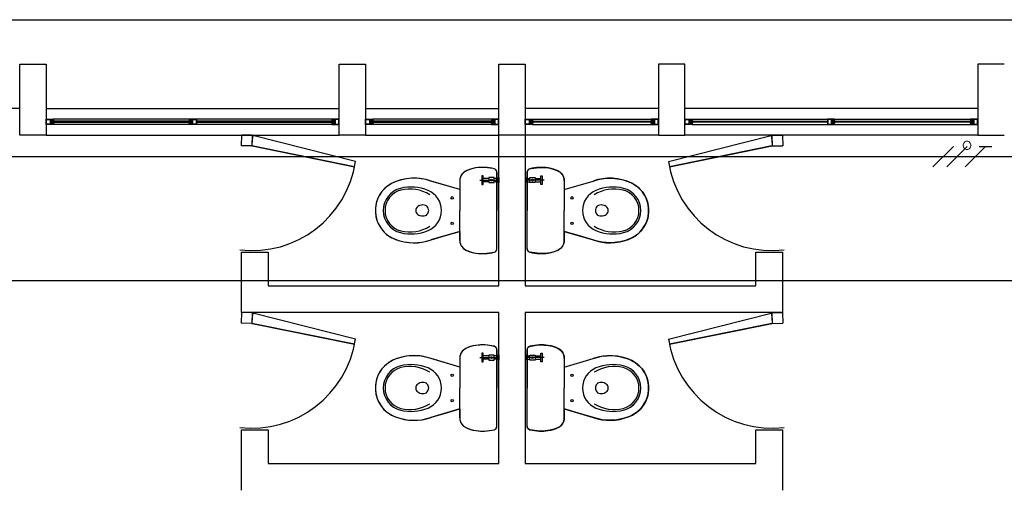
# Model space of a CAD drawing. Units: millimetres. Extents: x 142 to 357, y -62 to -27.
# Drawn here: x 273 to 278, y -32 to -30 of the extents above; entities that cross this region are included whole.
import ezdxf

# ---------------------------------------------------------------- set-up
doc = ezdxf.new("R2010")
doc.units = ezdxf.units.MM
for name, color, linetype in [('Cableado', 1, 'Continuous'), ('Plano', 251, 'Continuous'), ('TEXTO', 1, 'Continuous'), ('Tuberia Piso', 5, 'Continuous')]:
    doc.layers.add(name, color=color, linetype=linetype)

# ---------------------------------------------------------------- blocks, each defined once
blk = doc.blocks.new('A$C1B0332BC')
at = {"layer": 'Plano', "color": 255}
for p, q in [((-34.95, 0), (0, 0)), ((-27.9, -0.65), (-27.9, -0.25)), ((-27.9, -0.25), (-27.75, -0.25)), ((-27.9, -0.65), (-27.9, -0.25)), ((-27.9, -0.25), (-27.75, -0.25)), ((-27.75, -0.25), (-27.75, -0.65)), ((-27.75, -0.25), (-27.75, -0.65)), ((-26.1, -0.65), (-26.1, -0.25)), ((-26.1, -0.25), (-25.95, -0.25)), ((-25.95, -0.25), (-25.95, -0.65)), ((-25.2, -0.65), (-25.2, -0.25)), ((-25.2, -0.25), (-25.05, -0.25)), ((-25.05, -0.25), (-25.05, -0.65)), ((-24.3, -0.25), (-24.3, -0.65)), ((-24.15, -0.25), (-24.3, -0.25)), ((-24.15, -0.65), (-24.15, -0.25)), ((-22.5, -0.25), (-22.5, -0.65)), ((-22.35, -0.25), (-22.5, -0.25)), ((-27.9, -0.5), (-28.65, -0.5)), ((-27.75, -0.5), (-26.1, -0.5)), ((-25.95, -0.5), (-25.2, -0.5)), ((-24.3, -0.5), (-25.05, -0.5)), ((-22.5, -0.5), (-24.15, -0.5)), ((-27.75, -0.59), (-27.75, -0.56)), ((-27.75, -0.56), (-27.7321, -0.56)), ((-27.728, -0.59), (-27.75, -0.59)), ((-27.748, -0.562), (-27.728, -0.562)), ((-27.748, -0.588), (-27.748, -0.562)), ((-27.728, -0.588), (-27.748, -0.588)), ((-27.7321, -0.56), (-27.71, -0.56)), ((-27.728, -0.562), (-27.728, -0.588)), ((-27.71, -0.59), (-27.728, -0.59)), ((-27.712, -0.562), (-27.726, -0.562)), ((-27.726, -0.562), (-27.726, -0.588)), ((-27.726, -0.588), (-27.712, -0.588)), ((-27.7207, -0.568), (-27.712, -0.568)), ((-27.7207, -0.572), (-27.7207, -0.568)), ((-27.7207, -0.582), (-27.7207, -0.572)), ((-27.712, -0.582), (-27.7207, -0.582)), ((-27.708, -0.572), (-27.7177, -0.572)), ((-27.7177, -0.572), (-27.7177, -0.578)), ((-27.7177, -0.578), (-27.708, -0.578)), ((-27.712, -0.568), (-27.712, -0.562)), ((-27.712, -0.568), (-27.708, -0.568)), ((-27.71, -0.568), (-27.712, -0.568)), ((-27.708, -0.582), (-27.712, -0.582)), ((-27.712, -0.588), (-27.712, -0.582)), ((-27.712, -0.582), (-27.71, -0.582)), ((-26.14, -0.56), (-27.71, -0.56)), ((-27.71, -0.56), (-27.71, -0.568)), ((-27.71, -0.582), (-27.71, -0.59)), ((-26.14, -0.59), (-27.71, -0.59)), ((-27.708, -0.568), (-27.708, -0.572)), ((-26.9352, -0.572), (-27.708, -0.572)), ((-27.708, -0.578), (-26.9352, -0.578)), ((-27.708, -0.578), (-27.708, -0.582)), ((-26.945, -0.572), (-26.945, -0.568)), ((-26.945, -0.568), (-26.941, -0.568)), ((-26.9352, -0.572), (-26.945, -0.572)), ((-26.945, -0.582), (-26.945, -0.578)), ((-26.945, -0.578), (-26.9352, -0.578)), ((-26.941, -0.582), (-26.945, -0.582)), ((-26.943, -0.568), (-26.943, -0.56)), ((-26.943, -0.56), (-26.925, -0.56)), ((-26.941, -0.568), (-26.943, -0.568)), ((-26.943, -0.59), (-26.943, -0.582)), ((-26.943, -0.582), (-26.941, -0.582)), ((-26.9209, -0.59), (-26.943, -0.59)), ((-26.927, -0.562), (-26.941, -0.562)), ((-26.941, -0.562), (-26.941, -0.568)), ((-26.941, -0.568), (-26.9322, -0.568)), ((-26.9322, -0.582), (-26.941, -0.582)), ((-26.941, -0.582), (-26.941, -0.588)), ((-26.941, -0.588), (-26.927, -0.588)), ((-26.9352, -0.578), (-26.9352, -0.572)), ((-26.9322, -0.568), (-26.9322, -0.578)), ((-26.9322, -0.578), (-26.9322, -0.582)), ((-26.927, -0.588), (-26.927, -0.562)), ((-26.925, -0.56), (-26.903, -0.56)), ((-26.925, -0.588), (-26.925, -0.562)), ((-26.925, -0.562), (-26.905, -0.562)), ((-26.905, -0.588), (-26.925, -0.588)), ((-26.903, -0.59), (-26.9209, -0.59)), ((-26.905, -0.562), (-26.905, -0.588)), ((-26.903, -0.56), (-26.903, -0.59)), ((-26.142, -0.572), (-26.903, -0.572)), ((-26.903, -0.578), (-26.142, -0.578)), ((-26.138, -0.568), (-26.142, -0.568)), ((-26.142, -0.568), (-26.142, -0.572)), ((-26.142, -0.572), (-26.1323, -0.572)), ((-26.1323, -0.578), (-26.142, -0.578)), ((-26.142, -0.578), (-26.142, -0.582)), ((-26.142, -0.582), (-26.138, -0.582)), ((-26.14, -0.56), (-26.14, -0.568)), ((-26.118, -0.56), (-26.14, -0.56)), ((-26.14, -0.568), (-26.138, -0.568)), ((-26.138, -0.582), (-26.14, -0.582)), ((-26.14, -0.582), (-26.14, -0.59)), ((-26.14, -0.59), (-26.1221, -0.59)), ((-26.138, -0.568), (-26.138, -0.562)), ((-26.138, -0.562), (-26.1241, -0.562)), ((-26.1293, -0.568), (-26.138, -0.568)), ((-26.138, -0.582), (-26.1293, -0.582)), ((-26.138, -0.588), (-26.138, -0.582)), ((-26.1241, -0.588), (-26.138, -0.588)), ((-26.1323, -0.572), (-26.1323, -0.578)), ((-26.1293, -0.572), (-26.1293, -0.568)), ((-26.1293, -0.582), (-26.1293, -0.572)), ((-26.1241, -0.562), (-26.1241, -0.588)), ((-26.102, -0.562), (-26.1221, -0.562)), ((-26.1221, -0.562), (-26.1221, -0.588)), ((-26.1221, -0.588), (-26.102, -0.588)), ((-26.1221, -0.59), (-26.1, -0.59)), ((-26.1, -0.56), (-26.118, -0.56)), ((-26.102, -0.588), (-26.102, -0.562)), ((-26.1, -0.59), (-26.1, -0.56)), ((-25.95, -0.59), (-25.95, -0.56)), ((-25.95, -0.56), (-25.932, -0.56)), ((-25.928, -0.59), (-25.95, -0.59)), ((-25.948, -0.562), (-25.928, -0.562)), ((-25.948, -0.588), (-25.948, -0.562)), ((-25.928, -0.588), (-25.948, -0.588)), ((-25.932, -0.56), (-25.91, -0.56)), ((-25.928, -0.562), (-25.928, -0.588)), ((-25.91, -0.59), (-25.928, -0.59)), ((-25.912, -0.562), (-25.926, -0.562)), ((-25.926, -0.562), (-25.926, -0.588)), ((-25.926, -0.588), (-25.912, -0.588)), ((-25.9207, -0.568), (-25.912, -0.568)), ((-25.9207, -0.572), (-25.9207, -0.568)), ((-25.9207, -0.582), (-25.9207, -0.572)), ((-25.912, -0.582), (-25.9207, -0.582)), ((-25.908, -0.572), (-25.9177, -0.572)), ((-25.9177, -0.572), (-25.9177, -0.578)), ((-25.9177, -0.578), (-25.908, -0.578)), ((-25.912, -0.568), (-25.912, -0.562)), ((-25.912, -0.568), (-25.908, -0.568)), ((-25.91, -0.568), (-25.912, -0.568)), ((-25.908, -0.582), (-25.912, -0.582)), ((-25.912, -0.588), (-25.912, -0.582)), ((-25.912, -0.582), (-25.91, -0.582)), ((-25.24, -0.56), (-25.91, -0.56)), ((-25.91, -0.56), (-25.91, -0.568)), ((-25.91, -0.582), (-25.91, -0.59)), ((-25.24, -0.59), (-25.91, -0.59)), ((-25.908, -0.568), (-25.908, -0.572)), ((-25.242, -0.572), (-25.908, -0.572)), ((-25.908, -0.578), (-25.242, -0.578)), ((-25.908, -0.578), (-25.908, -0.582)), ((-25.238, -0.568), (-25.242, -0.568)), ((-25.242, -0.568), (-25.242, -0.572)), ((-25.242, -0.572), (-25.2323, -0.572)), ((-25.2323, -0.578), (-25.242, -0.578)), ((-25.242, -0.578), (-25.242, -0.582)), ((-25.242, -0.582), (-25.238, -0.582)), ((-25.24, -0.56), (-25.24, -0.568)), ((-25.218, -0.56), (-25.24, -0.56)), ((-25.24, -0.568), (-25.238, -0.568)), ((-25.238, -0.582), (-25.24, -0.582)), ((-25.24, -0.582), (-25.24, -0.59)), ((-25.24, -0.59), (-25.222, -0.59)), ((-25.238, -0.568), (-25.238, -0.562)), ((-25.238, -0.562), (-25.224, -0.562)), ((-25.2293, -0.568), (-25.238, -0.568)), ((-25.238, -0.582), (-25.2293, -0.582)), ((-25.238, -0.588), (-25.238, -0.582)), ((-25.224, -0.588), (-25.238, -0.588)), ((-25.2323, -0.572), (-25.2323, -0.578)), ((-25.2293, -0.572), (-25.2293, -0.568)), ((-25.2293, -0.582), (-25.2293, -0.572)), ((-25.224, -0.562), (-25.224, -0.588)), ((-25.202, -0.562), (-25.222, -0.562)), ((-25.222, -0.562), (-25.222, -0.588)), ((-25.222, -0.588), (-25.202, -0.588)), ((-25.222, -0.59), (-25.2, -0.59)), ((-25.2, -0.56), (-25.218, -0.56)), ((-25.202, -0.588), (-25.202, -0.562)), ((-25.2, -0.59), (-25.2, -0.56)), ((-25.05, -0.59), (-25.05, -0.56)), ((-25.05, -0.56), (-25.032, -0.56)), ((-25.028, -0.59), (-25.05, -0.59)), ((-25.048, -0.562), (-25.028, -0.562)), ((-25.048, -0.588), (-25.048, -0.562)), ((-25.028, -0.588), (-25.048, -0.588)), ((-25.032, -0.56), (-25.01, -0.56)), ((-25.028, -0.562), (-25.028, -0.588)), ((-25.01, -0.59), (-25.028, -0.59)), ((-25.012, -0.562), (-25.026, -0.562)), ((-25.026, -0.562), (-25.026, -0.588)), ((-25.026, -0.588), (-25.012, -0.588)), ((-25.0207, -0.568), (-25.012, -0.568)), ((-25.0207, -0.572), (-25.0207, -0.568)), ((-25.0207, -0.582), (-25.0207, -0.572)), ((-25.012, -0.582), (-25.0207, -0.582)), ((-25.008, -0.572), (-25.0177, -0.572)), ((-25.0177, -0.572), (-25.0177, -0.578)), ((-25.0177, -0.578), (-25.008, -0.578)), ((-25.012, -0.568), (-25.012, -0.562)), ((-25.012, -0.568), (-25.008, -0.568)), ((-25.01, -0.568), (-25.012, -0.568)), ((-25.008, -0.582), (-25.012, -0.582)), ((-25.012, -0.588), (-25.012, -0.582)), ((-25.012, -0.582), (-25.01, -0.582)), ((-25.01, -0.56), (-24.34, -0.56)), ((-25.01, -0.56), (-25.01, -0.568)), ((-25.01, -0.582), (-25.01, -0.59)), ((-25.01, -0.59), (-24.34, -0.59)), ((-25.008, -0.568), (-25.008, -0.572)), ((-25.008, -0.572), (-24.342, -0.572)), ((-24.342, -0.578), (-25.008, -0.578)), ((-25.008, -0.578), (-25.008, -0.582)), ((-24.338, -0.568), (-24.342, -0.568)), ((-24.342, -0.568), (-24.342, -0.572)), ((-24.342, -0.572), (-24.3323, -0.572)), ((-24.3323, -0.578), (-24.342, -0.578)), ((-24.342, -0.578), (-24.342, -0.582)), ((-24.342, -0.582), (-24.338, -0.582)), ((-24.34, -0.56), (-24.34, -0.568)), ((-24.318, -0.56), (-24.34, -0.56)), ((-24.34, -0.568), (-24.338, -0.568)), ((-24.338, -0.582), (-24.34, -0.582)), ((-24.34, -0.582), (-24.34, -0.59)), ((-24.34, -0.59), (-24.322, -0.59)), ((-24.338, -0.568), (-24.338, -0.562)), ((-24.338, -0.562), (-24.324, -0.562)), ((-24.3293, -0.568), (-24.338, -0.568)), ((-24.338, -0.582), (-24.3293, -0.582)), ((-24.338, -0.588), (-24.338, -0.582)), ((-24.324, -0.588), (-24.338, -0.588)), ((-24.3323, -0.572), (-24.3323, -0.578)), ((-24.3293, -0.572), (-24.3293, -0.568)), ((-24.3293, -0.582), (-24.3293, -0.572)), ((-24.324, -0.562), (-24.324, -0.588)), ((-24.302, -0.562), (-24.322, -0.562)), ((-24.322, -0.562), (-24.322, -0.588)), ((-24.322, -0.588), (-24.302, -0.588)), ((-24.322, -0.59), (-24.3, -0.59)), ((-24.3, -0.56), (-24.318, -0.56)), ((-24.302, -0.588), (-24.302, -0.562)), ((-24.3, -0.59), (-24.3, -0.56)), ((-24.15, -0.59), (-24.15, -0.56)), ((-24.15, -0.56), (-24.132, -0.56)), ((-24.128, -0.59), (-24.15, -0.59)), ((-24.148, -0.562), (-24.128, -0.562)), ((-24.148, -0.588), (-24.148, -0.562)), ((-24.128, -0.588), (-24.148, -0.588)), ((-24.132, -0.56), (-24.11, -0.56)), ((-24.128, -0.562), (-24.128, -0.588)), ((-24.11, -0.59), (-24.128, -0.59)), ((-24.112, -0.562), (-24.126, -0.562)), ((-24.126, -0.562), (-24.126, -0.588)), ((-24.126, -0.588), (-24.112, -0.588)), ((-24.1207, -0.568), (-24.112, -0.568)), ((-24.1207, -0.572), (-24.1207, -0.568)), ((-24.1207, -0.582), (-24.1207, -0.572)), ((-24.112, -0.582), (-24.1207, -0.582)), ((-24.108, -0.572), (-24.1177, -0.572)), ((-24.1177, -0.572), (-24.1177, -0.578)), ((-24.1177, -0.578), (-24.108, -0.578)), ((-24.112, -0.568), (-24.112, -0.562)), ((-24.112, -0.568), (-24.108, -0.568)), ((-24.11, -0.568), (-24.112, -0.568)), ((-24.108, -0.582), (-24.112, -0.582)), ((-24.112, -0.588), (-24.112, -0.582)), ((-24.112, -0.582), (-24.11, -0.582)), ((-24.11, -0.56), (-22.54, -0.56)), ((-24.11, -0.56), (-24.11, -0.568)), ((-24.11, -0.582), (-24.11, -0.59)), ((-24.11, -0.59), (-22.54, -0.59)), ((-24.108, -0.568), (-24.108, -0.572)), ((-24.108, -0.572), (-23.347, -0.572)), ((-23.347, -0.578), (-24.108, -0.578)), ((-24.108, -0.578), (-24.108, -0.582)), ((-23.325, -0.56), (-23.347, -0.56)), ((-23.347, -0.56), (-23.347, -0.59)), ((-23.347, -0.59), (-23.3291, -0.59)), ((-23.325, -0.562), (-23.345, -0.562)), ((-23.345, -0.562), (-23.345, -0.588)), ((-23.345, -0.588), (-23.325, -0.588)), ((-23.3291, -0.59), (-23.307, -0.59)), ((-23.307, -0.56), (-23.325, -0.56)), ((-23.325, -0.588), (-23.325, -0.562)), ((-23.323, -0.588), (-23.323, -0.562)), ((-23.323, -0.562), (-23.309, -0.562)), ((-23.309, -0.588), (-23.323, -0.588)), ((-23.309, -0.568), (-23.3178, -0.568)), ((-23.3178, -0.568), (-23.3178, -0.578)), ((-23.3178, -0.578), (-23.3178, -0.582)), ((-23.3178, -0.582), (-23.309, -0.582)), ((-23.3148, -0.572), (-22.542, -0.572)), ((-23.3148, -0.578), (-23.3148, -0.572)), ((-23.3148, -0.572), (-23.305, -0.572)), ((-22.542, -0.578), (-23.3148, -0.578)), ((-23.305, -0.578), (-23.3148, -0.578)), ((-23.309, -0.562), (-23.309, -0.568)), ((-23.305, -0.568), (-23.309, -0.568)), ((-23.309, -0.568), (-23.307, -0.568)), ((-23.309, -0.582), (-23.305, -0.582)), ((-23.307, -0.582), (-23.309, -0.582)), ((-23.309, -0.582), (-23.309, -0.588)), ((-23.307, -0.568), (-23.307, -0.56)), ((-23.307, -0.59), (-23.307, -0.582)), ((-23.305, -0.572), (-23.305, -0.568)), ((-23.305, -0.582), (-23.305, -0.578)), ((-22.538, -0.568), (-22.542, -0.568)), ((-22.542, -0.568), (-22.542, -0.572)), ((-22.542, -0.572), (-22.5323, -0.572)), ((-22.5323, -0.578), (-22.542, -0.578)), ((-22.542, -0.578), (-22.542, -0.582)), ((-22.542, -0.582), (-22.538, -0.582)), ((-22.54, -0.56), (-22.54, -0.568)), ((-22.518, -0.56), (-22.54, -0.56)), ((-22.54, -0.568), (-22.538, -0.568)), ((-22.538, -0.582), (-22.54, -0.582)), ((-22.54, -0.582), (-22.54, -0.59)), ((-22.54, -0.59), (-22.522, -0.59)), ((-22.538, -0.568), (-22.538, -0.562)), ((-22.538, -0.562), (-22.524, -0.562)), ((-22.5293, -0.568), (-22.538, -0.568)), ((-22.538, -0.582), (-22.5293, -0.582)), ((-22.538, -0.588), (-22.538, -0.582)), ((-22.524, -0.588), (-22.538, -0.588)), ((-22.5323, -0.572), (-22.5323, -0.578)), ((-22.5293, -0.572), (-22.5293, -0.568)), ((-22.5293, -0.582), (-22.5293, -0.572)), ((-22.524, -0.562), (-22.524, -0.588)), ((-22.502, -0.562), (-22.522, -0.562)), ((-22.522, -0.562), (-22.522, -0.588)), ((-22.522, -0.588), (-22.502, -0.588)), ((-22.522, -0.59), (-22.5, -0.59)), ((-22.5, -0.56), (-22.518, -0.56)), ((-22.502, -0.588), (-22.502, -0.562)), ((-22.5, -0.59), (-22.5, -0.56)), ((-27.75, -0.65), (-27.9, -0.65)), ((-27.75, -0.65), (-27.9, -0.65)), ((-27.75, -0.65), (-26.1, -0.65)), ((-26.65, -0.65), (-26.6509, -0.71)), ((-26.59, -0.6509), (-26.65, -0.65)), ((-26.59, -0.6509), (-26.5909, -0.7109)), ((-26.59, -0.6509), (-26.5909, -0.7109)), ((-26.5854, -0.6528), (-26.5904, -0.6763)), ((-26.5854, -0.6528), (-26.5904, -0.6763)), ((-26.007, -0.799), (-26.5854, -0.6528)), ((-26.007, -0.799), (-26.5854, -0.6528)), ((-25.95, -0.65), (-26.1, -0.65)), ((-25.95, -0.65), (-25.2, -0.65)), ((-25.05, -0.65), (-25.2, -0.65)), ((-24.3, -0.65), (-25.05, -0.65)), ((-24.3, -0.65), (-24.15, -0.65)), ((-24.243, -0.799), (-23.6646, -0.6528)), ((-24.243, -0.799), (-23.6646, -0.6528)), ((-22.5, -0.65), (-24.15, -0.65)), ((-23.6646, -0.6528), (-23.6596, -0.6763)), ((-23.6646, -0.6528), (-23.6596, -0.6763)), ((-23.66, -0.6509), (-23.6, -0.65)), ((-23.66, -0.6509), (-23.6591, -0.7109)), ((-23.66, -0.6509), (-23.6591, -0.7109)), ((-23.6, -0.65), (-23.5991, -0.71)), ((-22.5, -0.65), (-22.35, -0.65)), ((-26.5909, -0.7109), (-26.6509, -0.71)), ((-26.5904, -0.6763), (-26.5909, -0.7109)), ((-26.5909, -0.7109), (-26.5806, -0.7129)), ((-26.0127, -0.8284), (-26.5909, -0.7109)), ((-26.5806, -0.7129), (-26.0127, -0.8284)), ((-24.2373, -0.8284), (-23.6591, -0.7109)), ((-23.6694, -0.7129), (-24.2373, -0.8284)), ((-23.6591, -0.7109), (-23.6694, -0.7129)), ((-23.6596, -0.6763), (-23.6591, -0.7109)), ((-23.6591, -0.7109), (-23.5991, -0.71)), ((-25.2947, -0.8791), (-25.2947, -0.9278)), ((-25.287, -0.8791), (-25.2947, -0.8791)), ((-25.287, -0.9278), (-25.287, -0.8791)), ((-25.21, -0.8602), (-25.21, -1.075)), ((-25.04, -0.8602), (-25.0391, -0.8552)), ((-25.04, -0.8602), (-25.04, -1.075)), ((-25.04, -1.2898), (-25.04, -0.8602)), ((-25.0391, -0.8552), (-25.0383, -0.8525)), ((-25.0383, -0.8525), (-25.0358, -0.8478)), ((-25.0358, -0.8478), (-25.0329, -0.845)), ((-25.0329, -0.845), (-25.0303, -0.8428)), ((-25.0303, -0.8428), (-25.024, -0.8399)), ((-25.024, -0.8399), (-25.0161, -0.8384)), ((-25.0161, -0.8384), (-24.9878, -0.8337)), ((-24.9878, -0.8337), (-24.9657, -0.8326)), ((-24.9657, -0.8326), (-24.9432, -0.8334)), ((-24.963, -0.9278), (-24.963, -0.8791)), ((-24.963, -0.8791), (-24.9553, -0.8791)), ((-24.9553, -0.8791), (-24.9553, -0.9278)), ((-24.9432, -0.8334), (-24.9191, -0.8352)), ((-24.9191, -0.8352), (-24.8986, -0.8396)), ((-24.8986, -0.8396), (-24.8812, -0.8451)), ((-24.8812, -0.8451), (-24.8643, -0.8532)), ((-24.8643, -0.8532), (-24.8515, -0.8609)), ((-24.8515, -0.8609), (-24.8446, -0.868)), ((-24.8446, -0.868), (-24.8381, -0.8769)), ((-24.8381, -0.8769), (-24.8339, -0.8866)), ((-24.8339, -0.8866), (-24.8312, -0.8965)), ((-25.4197, -0.9575), (-25.5818, -0.9091)), ((-25.4197, -0.9069), (-25.4197, -0.9603)), ((-25.3071, -0.9036), (-25.2, -0.9036)), ((-25.2947, -0.9278), (-25.287, -0.9278)), ((-25.2561, -0.8945), (-25.287, -0.8945)), ((-25.2561, -0.9127), (-25.287, -0.9127)), ((-25.2254, -0.8898), (-25.2561, -0.8898)), ((-25.2561, -0.8898), (-25.2561, -0.9175)), ((-25.2561, -0.9175), (-25.2254, -0.9175)), ((-25.2254, -0.9175), (-25.2254, -0.8898)), ((-25.2072, -0.8945), (-25.2254, -0.8945)), ((-25.2072, -0.9127), (-25.2254, -0.9127)), ((-25.2072, -0.8945), (-25.2, -0.8885)), ((-25.2072, -0.9036), (-25.2072, -0.8945)), ((-25.2072, -0.9036), (-25.2072, -0.9127)), ((-25.2072, -0.9127), (-25.2, -0.9187)), ((-25.2, -0.8885), (-25.2, -0.9187)), ((-25.05, -0.8885), (-25.05, -0.9187)), ((-25.0428, -0.8945), (-25.05, -0.8885)), ((-24.9429, -0.9036), (-25.05, -0.9036)), ((-25.0428, -0.9127), (-25.05, -0.9187)), ((-25.0428, -0.8945), (-25.0246, -0.8945)), ((-25.0428, -0.9036), (-25.0428, -0.8945)), ((-25.0428, -0.9036), (-25.0428, -0.9127)), ((-25.0428, -0.9127), (-25.0246, -0.9127)), ((-25.0246, -0.9175), (-25.0246, -0.8898)), ((-25.0246, -0.8898), (-24.9939, -0.8898)), ((-24.9939, -0.9175), (-25.0246, -0.9175)), ((-24.9939, -0.8898), (-24.9939, -0.9175)), ((-24.9939, -0.8945), (-24.963, -0.8945)), ((-24.9939, -0.9127), (-24.963, -0.9127)), ((-24.9553, -0.9278), (-24.963, -0.9278)), ((-24.8312, -0.8965), (-24.8303, -0.9062)), ((-24.8303, -0.9062), (-24.8303, -0.9575)), ((-24.8303, -0.9069), (-24.8303, -0.9603)), ((-24.8303, -0.9575), (-24.6682, -0.9091)), ((-24.8303, -0.9575), (-24.6684, -0.9092)), ((-24.6684, -0.9092), (-24.6386, -0.9008)), ((-24.6386, -0.9008), (-24.6178, -0.8961)), ((-24.6178, -0.8961), (-24.6057, -0.8943)), ((-24.6057, -0.8943), (-24.5881, -0.893)), ((-24.5881, -0.893), (-24.5679, -0.8927)), ((-24.5679, -0.8927), (-24.5456, -0.894)), ((-24.5456, -0.894), (-24.5195, -0.898)), ((-24.5195, -0.898), (-24.4978, -0.903)), ((-24.4978, -0.903), (-24.4726, -0.9107)), ((-24.4726, -0.9107), (-24.4574, -0.9172)), ((-24.4574, -0.9172), (-24.4419, -0.9253)), ((-24.4419, -0.9253), (-24.4311, -0.9318)), ((-24.4311, -0.9318), (-24.4173, -0.9418)), ((-24.4173, -0.9418), (-24.4062, -0.9523)), ((-25.4197, -0.9603), (-25.4197, -1.075)), ((-24.8303, -0.9603), (-24.8303, -1.075)), ((-24.4062, -0.9523), (-24.3919, -0.9678)), ((-24.3919, -0.9678), (-24.3823, -0.9808)), ((-24.3823, -0.9808), (-24.3727, -0.9976)), ((-24.3727, -0.9976), (-24.3668, -1.0109)), ((-25.6274, -1.0439), (-25.6275, -1.0439)), ((-24.6226, -1.0439), (-24.6225, -1.0439)), ((-24.3668, -1.0109), (-24.3616, -1.0267)), ((-24.3616, -1.0267), (-24.3569, -1.0463)), ((-24.3569, -1.0463), (-24.355, -1.0661)), ((-25.8495, -1.0669), (-25.8495, -1.0669)), ((-25.4197, -1.1897), (-25.4197, -1.075)), ((-25.21, -1.2898), (-25.21, -1.075)), ((-25.04, -1.2898), (-25.04, -1.075)), ((-24.8303, -1.1897), (-24.8303, -1.075)), ((-24.4005, -1.0669), (-24.4005, -1.0669)), ((-24.3569, -1.1039), (-24.3603, -1.1195)), ((-24.3547, -1.0829), (-24.3569, -1.1039)), ((-24.355, -1.0661), (-24.3547, -1.0829)), ((-24.3712, -1.1484), (-24.3811, -1.167)), ((-24.365, -1.1341), (-24.3712, -1.1484)), ((-24.3603, -1.1195), (-24.365, -1.1341)), ((-25.7828, -1.1795), (-25.7828, -1.1795)), ((-25.7828, -1.1795), (-25.7828, -1.1795)), ((-25.4197, -1.1925), (-25.5818, -1.2409)), ((-25.4197, -1.2431), (-25.4197, -1.1897)), ((-24.8303, -1.2431), (-24.8303, -1.1897)), ((-24.8303, -1.1925), (-24.6682, -1.2409)), ((-24.7493, -1.2167), (-24.8303, -1.1925)), ((-24.8303, -1.1925), (-24.8303, -1.2431)), ((-24.6456, -1.2475), (-24.7493, -1.2167)), ((-24.4672, -1.1795), (-24.4672, -1.1795)), ((-24.4672, -1.1795), (-24.4672, -1.1795)), ((-24.4289, -1.2173), (-24.4478, -1.2284)), ((-24.4165, -1.208), (-24.4289, -1.2173)), ((-24.4015, -1.1933), (-24.4165, -1.208)), ((-24.3904, -1.1803), (-24.4015, -1.1933)), ((-24.3811, -1.167), (-24.3904, -1.1803)), ((-24.8402, -1.276), (-24.8511, -1.2892)), ((-24.8343, -1.2647), (-24.8402, -1.276)), ((-24.8312, -1.2533), (-24.8343, -1.2647)), ((-24.8303, -1.2431), (-24.8312, -1.2533)), ((-24.6167, -1.2534), (-24.6456, -1.2475)), ((-24.5942, -1.2561), (-24.6167, -1.2534)), ((-24.5711, -1.2569), (-24.5942, -1.2561)), ((-24.547, -1.2561), (-24.5711, -1.2569)), ((-24.5337, -1.2541), (-24.547, -1.2561)), ((-24.5178, -1.2514), (-24.5337, -1.2541)), ((-24.4859, -1.2433), (-24.5178, -1.2514)), ((-24.4624, -1.2346), (-24.4859, -1.2433)), ((-24.4478, -1.2284), (-24.4624, -1.2346)), ((-25.0396, -1.2949), (-25.04, -1.2898)), ((-25.0361, -1.3016), (-25.0396, -1.2949)), ((-25.0333, -1.3052), (-25.0361, -1.3016)), ((-25.0294, -1.3074), (-25.0333, -1.3052)), ((-25.0243, -1.3098), (-25.0294, -1.3074)), ((-24.9839, -1.3161), (-25.0243, -1.3098)), ((-24.9637, -1.3181), (-24.9839, -1.3161)), ((-24.9376, -1.3169), (-24.9637, -1.3181)), ((-24.9099, -1.313), (-24.9376, -1.3169)), ((-24.8881, -1.3076), (-24.9099, -1.313)), ((-24.8651, -1.2978), (-24.8881, -1.3076)), ((-24.8511, -1.2892), (-24.8651, -1.2978)), ((-26.65, -1.65), (-26.6509, -1.71)), ((-26.59, -1.6509), (-26.65, -1.65)), ((-26.59, -1.6509), (-26.5909, -1.7109)), ((-26.59, -1.6509), (-26.5909, -1.7109)), ((-26.5854, -1.6528), (-26.5904, -1.6763)), ((-26.5854, -1.6528), (-26.5904, -1.6763)), ((-26.007, -1.799), (-26.5854, -1.6528)), ((-26.007, -1.799), (-26.5854, -1.6528)), ((-24.243, -1.799), (-23.6646, -1.6528)), ((-24.243, -1.799), (-23.6646, -1.6528)), ((-23.6646, -1.6528), (-23.6596, -1.6763)), ((-23.6646, -1.6528), (-23.6596, -1.6763)), ((-23.66, -1.6509), (-23.6, -1.65)), ((-23.66, -1.6509), (-23.6591, -1.7109)), ((-23.66, -1.6509), (-23.6591, -1.7109)), ((-23.6, -1.65), (-23.5991, -1.71)), ((-26.5909, -1.7109), (-26.6509, -1.71)), ((-26.5904, -1.6763), (-26.5909, -1.7109)), ((-26.5909, -1.7109), (-26.5806, -1.7129)), ((-26.0127, -1.8284), (-26.5909, -1.7109)), ((-26.5806, -1.7129), (-26.0127, -1.8284)), ((-24.2373, -1.8284), (-23.6591, -1.7109)), ((-23.6694, -1.7129), (-24.2373, -1.8284)), ((-23.6591, -1.7109), (-23.6694, -1.7129)), ((-23.6596, -1.6763), (-23.6591, -1.7109)), ((-23.6591, -1.7109), (-23.5991, -1.71)), ((-25.2947, -1.8791), (-25.2947, -1.9278)), ((-25.287, -1.8791), (-25.2947, -1.8791)), ((-25.287, -1.9278), (-25.287, -1.8791)), ((-25.21, -1.8602), (-25.21, -2.075)), ((-25.04, -1.8602), (-25.0391, -1.8552)), ((-25.04, -1.8602), (-25.04, -2.075)), ((-25.04, -2.2898), (-25.04, -1.8602)), ((-25.0391, -1.8552), (-25.0383, -1.8525)), ((-25.0383, -1.8525), (-25.0358, -1.8478)), ((-25.0358, -1.8478), (-25.0329, -1.845)), ((-25.0329, -1.845), (-25.0303, -1.8428)), ((-25.0303, -1.8428), (-25.024, -1.8399)), ((-25.024, -1.8399), (-25.0161, -1.8384)), ((-25.0161, -1.8384), (-24.9878, -1.8337)), ((-24.9878, -1.8337), (-24.9657, -1.8326)), ((-24.9657, -1.8326), (-24.9432, -1.8334)), ((-24.963, -1.9278), (-24.963, -1.8791)), ((-24.963, -1.8791), (-24.9553, -1.8791)), ((-24.9553, -1.8791), (-24.9553, -1.9278)), ((-24.9432, -1.8334), (-24.9191, -1.8352)), ((-24.9191, -1.8352), (-24.8986, -1.8396)), ((-24.8986, -1.8396), (-24.8812, -1.8451)), ((-24.8812, -1.8451), (-24.8643, -1.8532)), ((-24.8643, -1.8532), (-24.8515, -1.8609)), ((-24.8515, -1.8609), (-24.8446, -1.868)), ((-24.8446, -1.868), (-24.8381, -1.8769)), ((-24.8381, -1.8769), (-24.8339, -1.8866)), ((-24.8339, -1.8866), (-24.8312, -1.8965)), ((-25.4197, -1.9575), (-25.5818, -1.9091)), ((-25.4197, -1.9069), (-25.4197, -1.9603)), ((-25.3071, -1.9036), (-25.2, -1.9036)), ((-25.2947, -1.9278), (-25.287, -1.9278)), ((-25.2561, -1.8945), (-25.287, -1.8945)), ((-25.2561, -1.9127), (-25.287, -1.9127)), ((-25.2254, -1.8898), (-25.2561, -1.8898)), ((-25.2561, -1.8898), (-25.2561, -1.9175)), ((-25.2561, -1.9175), (-25.2254, -1.9175)), ((-25.2254, -1.9175), (-25.2254, -1.8898)), ((-25.2072, -1.8945), (-25.2254, -1.8945)), ((-25.2072, -1.9127), (-25.2254, -1.9127)), ((-25.2072, -1.8945), (-25.2, -1.8885)), ((-25.2072, -1.9036), (-25.2072, -1.8945)), ((-25.2072, -1.9036), (-25.2072, -1.9127)), ((-25.2072, -1.9127), (-25.2, -1.9187)), ((-25.2, -1.8885), (-25.2, -1.9187)), ((-25.05, -1.8885), (-25.05, -1.9187)), ((-25.0428, -1.8945), (-25.05, -1.8885)), ((-24.9429, -1.9036), (-25.05, -1.9036)), ((-25.0428, -1.9127), (-25.05, -1.9187)), ((-25.0428, -1.8945), (-25.0246, -1.8945)), ((-25.0428, -1.9036), (-25.0428, -1.8945)), ((-25.0428, -1.9036), (-25.0428, -1.9127)), ((-25.0428, -1.9127), (-25.0246, -1.9127)), ((-25.0246, -1.9175), (-25.0246, -1.8898)), ((-25.0246, -1.8898), (-24.9939, -1.8898)), ((-24.9939, -1.9175), (-25.0246, -1.9175)), ((-24.9939, -1.8898), (-24.9939, -1.9175)), ((-24.9939, -1.8945), (-24.963, -1.8945)), ((-24.9939, -1.9127), (-24.963, -1.9127)), ((-24.9553, -1.9278), (-24.963, -1.9278)), ((-24.8312, -1.8965), (-24.8303, -1.9062)), ((-24.8303, -1.9062), (-24.8303, -1.9575)), ((-24.8303, -1.9069), (-24.8303, -1.9603)), ((-24.8303, -1.9575), (-24.6682, -1.9091)), ((-24.8303, -1.9575), (-24.6684, -1.9092)), ((-24.6684, -1.9092), (-24.6386, -1.9008)), ((-24.6386, -1.9008), (-24.6178, -1.8961)), ((-24.6178, -1.8961), (-24.6057, -1.8943)), ((-24.6057, -1.8943), (-24.5881, -1.893)), ((-24.5881, -1.893), (-24.5679, -1.8927)), ((-24.5679, -1.8927), (-24.5456, -1.894)), ((-24.5456, -1.894), (-24.5195, -1.898)), ((-24.5195, -1.898), (-24.4978, -1.903)), ((-24.4978, -1.903), (-24.4726, -1.9107)), ((-24.4726, -1.9107), (-24.4574, -1.9172)), ((-24.4574, -1.9172), (-24.4419, -1.9253)), ((-24.4419, -1.9253), (-24.4311, -1.9318)), ((-24.4311, -1.9318), (-24.4173, -1.9418)), ((-24.4173, -1.9418), (-24.4062, -1.9523)), ((-25.4197, -1.9603), (-25.4197, -2.075)), ((-24.8303, -1.9603), (-24.8303, -2.075)), ((-24.4062, -1.9523), (-24.3919, -1.9678)), ((-24.3919, -1.9678), (-24.3823, -1.9808)), ((-24.3823, -1.9808), (-24.3727, -1.9976)), ((-24.3727, -1.9976), (-24.3668, -2.0109)), ((-25.6274, -2.0439), (-25.6275, -2.0439)), ((-24.6226, -2.0439), (-24.6225, -2.0439)), ((-24.3668, -2.0109), (-24.3616, -2.0267)), ((-24.3616, -2.0267), (-24.3569, -2.0463)), ((-24.3569, -2.0463), (-24.355, -2.0661)), ((-25.8495, -2.0669), (-25.8495, -2.0669)), ((-25.4197, -2.1897), (-25.4197, -2.075)), ((-25.21, -2.2898), (-25.21, -2.075)), ((-25.04, -2.2898), (-25.04, -2.075)), ((-24.8303, -2.1897), (-24.8303, -2.075)), ((-24.4005, -2.0669), (-24.4005, -2.0669)), ((-24.3569, -2.1039), (-24.3603, -2.1195)), ((-24.3547, -2.0829), (-24.3569, -2.1039)), ((-24.355, -2.0661), (-24.3547, -2.0829)), ((-24.3712, -2.1484), (-24.3811, -2.167)), ((-24.365, -2.1341), (-24.3712, -2.1484)), ((-24.3603, -2.1195), (-24.365, -2.1341)), ((-25.7828, -2.1795), (-25.7828, -2.1795)), ((-25.7828, -2.1795), (-25.7828, -2.1795)), ((-25.4197, -2.1925), (-25.5818, -2.2409)), ((-25.4197, -2.2431), (-25.4197, -2.1897)), ((-24.8303, -2.2431), (-24.8303, -2.1897)), ((-24.8303, -2.1925), (-24.6682, -2.2409)), ((-24.7493, -2.2167), (-24.8303, -2.1925)), ((-24.8303, -2.1925), (-24.8303, -2.2431)), ((-24.6456, -2.2475), (-24.7493, -2.2167)), ((-24.4672, -2.1795), (-24.4672, -2.1795)), ((-24.4672, -2.1795), (-24.4672, -2.1795)), ((-24.4289, -2.2173), (-24.4478, -2.2284)), ((-24.4165, -2.208), (-24.4289, -2.2173)), ((-24.4015, -2.1933), (-24.4165, -2.208)), ((-24.3904, -2.1803), (-24.4015, -2.1933)), ((-24.3811, -2.167), (-24.3904, -2.1803)), ((-24.8343, -2.2647), (-24.8402, -2.276)), ((-24.8312, -2.2533), (-24.8343, -2.2647)), ((-24.8303, -2.2431), (-24.8312, -2.2533)), ((-24.6167, -2.2534), (-24.6456, -2.2475)), ((-24.5942, -2.2561), (-24.6167, -2.2534)), ((-24.5711, -2.2569), (-24.5942, -2.2561)), ((-24.547, -2.2561), (-24.5711, -2.2569)), ((-24.5337, -2.2541), (-24.547, -2.2561)), ((-24.5178, -2.2514), (-24.5337, -2.2541)), ((-24.4859, -2.2433), (-24.5178, -2.2514)), ((-24.4624, -2.2346), (-24.4859, -2.2433)), ((-24.4478, -2.2284), (-24.4624, -2.2346)), ((-25.0396, -2.2949), (-25.04, -2.2898)), ((-25.0361, -2.3016), (-25.0396, -2.2949)), ((-25.0333, -2.3052), (-25.0361, -2.3016)), ((-25.0294, -2.3074), (-25.0333, -2.3052)), ((-25.0243, -2.3098), (-25.0294, -2.3074)), ((-24.9839, -2.3161), (-25.0243, -2.3098)), ((-24.9637, -2.3181), (-24.9839, -2.3161)), ((-24.9376, -2.3169), (-24.9637, -2.3181)), ((-24.9099, -2.313), (-24.9376, -2.3169)), ((-24.8881, -2.3076), (-24.9099, -2.313)), ((-24.8651, -2.2978), (-24.8881, -2.3076)), ((-24.8511, -2.2892), (-24.8651, -2.2978)), ((-24.8402, -2.276), (-24.8511, -2.2892))]:
    blk.add_line(p, q, dxfattribs=at)
at = {"layer": 'Plano', "color": 255, "linetype": 'ByBlock'}
for p, q in [((-25.2, -1.5), (-25.2, -0.65)), ((-25.05, -0.65), (-25.05, -1.5)), ((-26.65, -1.65), (-26.65, -1.3102)), ((-26.65, -1.3102), (-26.5, -1.3102)), ((-26.5, -1.3102), (-26.5, -1.5)), ((-23.75, -1.5), (-23.75, -1.3102)), ((-23.75, -1.3102), (-23.6, -1.3102)), ((-23.6, -1.3102), (-23.6, -1.65)), ((-26.5, -1.5), (-25.2, -1.5)), ((-25.05, -1.5), (-23.75, -1.5)), ((-25.2, -1.65), (-26.65, -1.65)), ((-25.2, -2.5), (-25.2, -1.65)), ((-23.6, -1.65), (-25.05, -1.65)), ((-25.05, -1.65), (-25.05, -2.5)), ((-26.65, -2.65), (-26.65, -2.3102)), ((-26.65, -2.3102), (-26.5, -2.3102)), ((-26.5, -2.3102), (-26.5, -2.5)), ((-23.75, -2.5), (-23.75, -2.3102)), ((-23.75, -2.3102), (-23.6, -2.3102)), ((-23.6, -2.3102), (-23.6, -2.65)), ((-26.5, -2.5), (-25.2, -2.5)), ((-25.05, -2.5), (-23.75, -2.5))]:
    blk.add_line(p, q, dxfattribs=at)
at = {"layer": 'Plano', "color": 255, "extrusion": (0, 0, -1)}
for p, q in [((-25.4161, -0.8866), (-25.4188, -0.8965)), ((-25.4119, -0.8769), (-25.4161, -0.8866)), ((-25.4054, -0.868), (-25.4119, -0.8769)), ((-25.3985, -0.8609), (-25.4054, -0.868)), ((-25.3857, -0.8532), (-25.3985, -0.8609)), ((-25.3688, -0.8451), (-25.3857, -0.8532)), ((-25.3514, -0.8396), (-25.3688, -0.8451)), ((-25.3309, -0.8352), (-25.3514, -0.8396)), ((-25.3068, -0.8334), (-25.3309, -0.8352)), ((-25.2843, -0.8326), (-25.3068, -0.8334)), ((-25.2622, -0.8337), (-25.2843, -0.8326)), ((-25.2339, -0.8384), (-25.2622, -0.8337)), ((-25.226, -0.8399), (-25.2339, -0.8384)), ((-25.2197, -0.8428), (-25.226, -0.8399)), ((-25.2171, -0.845), (-25.2197, -0.8428)), ((-25.2142, -0.8478), (-25.2171, -0.845)), ((-25.2117, -0.8525), (-25.2142, -0.8478)), ((-25.2109, -0.8552), (-25.2117, -0.8525)), ((-25.21, -0.8602), (-25.2109, -0.8552)), ((-25.21, -1.2898), (-25.21, -0.8602)), ((-25.8327, -0.9418), (-25.8438, -0.9523)), ((-25.819, -0.9318), (-25.8327, -0.9418)), ((-25.8081, -0.9253), (-25.819, -0.9318)), ((-25.7926, -0.9172), (-25.8081, -0.9253)), ((-25.7774, -0.9107), (-25.7926, -0.9172)), ((-25.7522, -0.903), (-25.7774, -0.9107)), ((-25.7305, -0.898), (-25.7522, -0.903)), ((-25.7045, -0.894), (-25.7305, -0.898)), ((-25.6821, -0.8927), (-25.7045, -0.894)), ((-25.6619, -0.893), (-25.6821, -0.8927)), ((-25.6443, -0.8943), (-25.6619, -0.893)), ((-25.6322, -0.8961), (-25.6443, -0.8943)), ((-25.6114, -0.9008), (-25.6322, -0.8961)), ((-25.5816, -0.9092), (-25.6114, -0.9008)), ((-25.4197, -0.9575), (-25.5816, -0.9092)), ((-25.4188, -0.8965), (-25.4197, -0.9062)), ((-25.4197, -0.9062), (-25.4197, -0.9575)), ((-25.8773, -0.9976), (-25.8832, -1.0109)), ((-25.8677, -0.9808), (-25.8773, -0.9976)), ((-25.8581, -0.9678), (-25.8677, -0.9808)), ((-25.8438, -0.9523), (-25.8581, -0.9678)), ((-25.8931, -1.0463), (-25.895, -1.0661)), ((-25.8884, -1.0267), (-25.8931, -1.0463)), ((-25.8832, -1.0109), (-25.8884, -1.0267)), ((-25.895, -1.0661), (-25.8953, -1.0829)), ((-25.8953, -1.0829), (-25.8931, -1.1039)), ((-25.8931, -1.1039), (-25.8897, -1.1195)), ((-25.8897, -1.1195), (-25.885, -1.1341)), ((-25.885, -1.1341), (-25.8788, -1.1484)), ((-25.8788, -1.1484), (-25.8689, -1.167)), ((-25.8689, -1.167), (-25.8596, -1.1803)), ((-25.8596, -1.1803), (-25.8485, -1.1933)), ((-25.8485, -1.1933), (-25.8335, -1.208)), ((-25.8335, -1.208), (-25.8211, -1.2173)), ((-25.8211, -1.2173), (-25.8022, -1.2284)), ((-25.6044, -1.2475), (-25.5007, -1.2167)), ((-25.5007, -1.2167), (-25.4197, -1.1925)), ((-25.4197, -1.1925), (-25.4197, -1.2431)), ((-25.8022, -1.2284), (-25.7876, -1.2346)), ((-25.7876, -1.2346), (-25.7641, -1.2433)), ((-25.7641, -1.2433), (-25.7322, -1.2514)), ((-25.7322, -1.2514), (-25.7163, -1.2541)), ((-25.7163, -1.2541), (-25.703, -1.2561)), ((-25.703, -1.2561), (-25.6789, -1.2569)), ((-25.6789, -1.2569), (-25.6558, -1.2561)), ((-25.6558, -1.2561), (-25.6333, -1.2534)), ((-25.6333, -1.2534), (-25.6044, -1.2475)), ((-25.4197, -1.2431), (-25.4188, -1.2533)), ((-25.4188, -1.2533), (-25.4157, -1.2647)), ((-25.4157, -1.2647), (-25.4098, -1.276)), ((-25.4098, -1.276), (-25.3989, -1.2892)), ((-25.3989, -1.2892), (-25.3849, -1.2978)), ((-25.3849, -1.2978), (-25.3619, -1.3076)), ((-25.3619, -1.3076), (-25.3401, -1.313)), ((-25.3401, -1.313), (-25.3124, -1.3169)), ((-25.3124, -1.3169), (-25.2863, -1.3181)), ((-25.2863, -1.3181), (-25.2661, -1.3161)), ((-25.2661, -1.3161), (-25.2257, -1.3098)), ((-25.2257, -1.3098), (-25.2206, -1.3074)), ((-25.2206, -1.3074), (-25.2167, -1.3052)), ((-25.2167, -1.3052), (-25.2139, -1.3016)), ((-25.2139, -1.3016), (-25.2104, -1.2949)), ((-25.2104, -1.2949), (-25.21, -1.2898)), ((-25.4161, -1.8866), (-25.4188, -1.8965)), ((-25.4119, -1.8769), (-25.4161, -1.8866)), ((-25.4054, -1.868), (-25.4119, -1.8769)), ((-25.3985, -1.8609), (-25.4054, -1.868)), ((-25.3857, -1.8532), (-25.3985, -1.8609)), ((-25.3688, -1.8451), (-25.3857, -1.8532)), ((-25.3514, -1.8396), (-25.3688, -1.8451)), ((-25.3309, -1.8352), (-25.3514, -1.8396)), ((-25.3068, -1.8334), (-25.3309, -1.8352)), ((-25.2843, -1.8326), (-25.3068, -1.8334)), ((-25.2622, -1.8337), (-25.2843, -1.8326)), ((-25.2339, -1.8384), (-25.2622, -1.8337)), ((-25.226, -1.8399), (-25.2339, -1.8384)), ((-25.2197, -1.8428), (-25.226, -1.8399)), ((-25.2171, -1.845), (-25.2197, -1.8428)), ((-25.2142, -1.8478), (-25.2171, -1.845)), ((-25.2117, -1.8525), (-25.2142, -1.8478)), ((-25.2109, -1.8552), (-25.2117, -1.8525)), ((-25.21, -1.8602), (-25.2109, -1.8552)), ((-25.21, -2.2898), (-25.21, -1.8602)), ((-25.8327, -1.9418), (-25.8438, -1.9523)), ((-25.8189, -1.9318), (-25.8327, -1.9418)), ((-25.8081, -1.9253), (-25.8189, -1.9318)), ((-25.7926, -1.9172), (-25.8081, -1.9253)), ((-25.7774, -1.9107), (-25.7926, -1.9172)), ((-25.7522, -1.903), (-25.7774, -1.9107)), ((-25.7305, -1.898), (-25.7522, -1.903)), ((-25.7044, -1.894), (-25.7305, -1.898)), ((-25.6821, -1.8927), (-25.7044, -1.894)), ((-25.6619, -1.893), (-25.6821, -1.8927)), ((-25.6443, -1.8943), (-25.6619, -1.893)), ((-25.6322, -1.8961), (-25.6443, -1.8943)), ((-25.6114, -1.9008), (-25.6322, -1.8961)), ((-25.5816, -1.9092), (-25.6114, -1.9008)), ((-25.4197, -1.9575), (-25.5816, -1.9092)), ((-25.4188, -1.8965), (-25.4197, -1.9062)), ((-25.4197, -1.9062), (-25.4197, -1.9575)), ((-25.8773, -1.9976), (-25.8832, -2.0109)), ((-25.8677, -1.9808), (-25.8773, -1.9976)), ((-25.8581, -1.9678), (-25.8677, -1.9808)), ((-25.8438, -1.9523), (-25.8581, -1.9678)), ((-25.8931, -2.0463), (-25.895, -2.0661)), ((-25.8884, -2.0267), (-25.8931, -2.0463)), ((-25.8832, -2.0109), (-25.8884, -2.0267)), ((-25.895, -2.0661), (-25.8953, -2.0829)), ((-25.8953, -2.0829), (-25.8931, -2.1039)), ((-25.8931, -2.1039), (-25.8897, -2.1195)), ((-25.8897, -2.1195), (-25.885, -2.1341)), ((-25.885, -2.1341), (-25.8788, -2.1484)), ((-25.8788, -2.1484), (-25.8689, -2.167)), ((-25.8689, -2.167), (-25.8596, -2.1803)), ((-25.8596, -2.1803), (-25.8485, -2.1933)), ((-25.8485, -2.1933), (-25.8335, -2.208)), ((-25.8335, -2.208), (-25.8211, -2.2173)), ((-25.8211, -2.2173), (-25.8022, -2.2284)), ((-25.6044, -2.2475), (-25.5007, -2.2167)), ((-25.5007, -2.2167), (-25.4197, -2.1925)), ((-25.4197, -2.1925), (-25.4197, -2.2431)), ((-25.8022, -2.2284), (-25.7876, -2.2346)), ((-25.7876, -2.2346), (-25.7641, -2.2433)), ((-25.7641, -2.2433), (-25.7322, -2.2514)), ((-25.7322, -2.2514), (-25.7163, -2.2541)), ((-25.7163, -2.2541), (-25.703, -2.2561)), ((-25.703, -2.2561), (-25.6789, -2.2569)), ((-25.6789, -2.2569), (-25.6558, -2.2561)), ((-25.6558, -2.2561), (-25.6333, -2.2534)), ((-25.6333, -2.2534), (-25.6044, -2.2475)), ((-25.4197, -2.2431), (-25.4188, -2.2533)), ((-25.4188, -2.2533), (-25.4157, -2.2647)), ((-25.4157, -2.2647), (-25.4098, -2.276)), ((-25.4098, -2.276), (-25.3989, -2.2892)), ((-25.3989, -2.2892), (-25.3849, -2.2978)), ((-25.3849, -2.2978), (-25.3619, -2.3076)), ((-25.3619, -2.3076), (-25.3401, -2.313)), ((-25.3401, -2.313), (-25.3124, -2.3169)), ((-25.3124, -2.3169), (-25.2863, -2.3181)), ((-25.2863, -2.3181), (-25.2661, -2.3161)), ((-25.2661, -2.3161), (-25.2257, -2.3098)), ((-25.2257, -2.3098), (-25.2206, -2.3074)), ((-25.2206, -2.3074), (-25.2167, -2.3052)), ((-25.2167, -2.3052), (-25.2139, -2.3016)), ((-25.2139, -2.3016), (-25.2104, -2.2949)), ((-25.2104, -2.2949), (-25.21, -2.2898))]:
    blk.add_line(p, q, dxfattribs=at)
at = {"layer": 'Plano', "color": 255}
for centre, radius in [((-25.2408, -0.9036), 0.005), ((-25.0092, -0.9036), 0.005), ((-25.4623, -1.0036), 0.00663), ((-24.7877, -1.0036), 0.00663), ((-25.4623, -1.1464), 0.00663), ((-24.7877, -1.1464), 0.00663), ((-25.2408, -1.9036), 0.005), ((-25.0092, -1.9036), 0.005), ((-25.4623, -2.0036), 0.00663), ((-24.7877, -2.0036), 0.00663), ((-25.4623, -2.1464), 0.00663), ((-24.7877, -2.1464), 0.00663)]:
    blk.add_circle(centre, radius, dxfattribs=at)
for centre, radius, start, end in [((-26.5909, -0.7109), 0.59, 263.3449, 351.4233), ((-25.2908, -1.1024), 0.2702, 76.0453, 98.254), ((-24.9592, -1.1024), 0.2702, 81.746, 103.9547), ((-23.6591, -0.7109), 0.59, 188.5767, 276.6551), ((-25.3598, -0.9069), 0.0598, 118.1877, 180), ((-25.3053, -1.0087), 0.1754, 97.9827, 118.1877), ((-25.2306, -0.8602), 0.0206, 360, 76.0453), ((-25.0194, -0.8602), 0.0206, 103.9547, 180), ((-24.9447, -1.0087), 0.1754, 61.8123, 82.0173), ((-24.8902, -0.9069), 0.0598, 0, 61.8123), ((-25.7225, -1.075), 0.173, 116.4941, 250.1014), ((-25.6771, -1.181), 0.2881, 70.6424, 115.1549), ((-25.6936, -1.1925), 0.2495, 67.5512, 103.844), ((-24.5729, -1.181), 0.2881, 64.8451, 109.3576), ((-24.5564, -1.1925), 0.2495, 76.156, 112.4488), ((-24.5275, -1.075), 0.173, 289.8986, 63.5059), ((-25.7225, -1.075), 0.1285, 103.844, 256.156), ((-25.7225, -1.075), 0.1183, 104.237, 255.763), ((-25.7003, -1.1624), 0.2085, 57.6824, 104.237), ((-25.645, -1.075), 0.1224, 292.4488, 67.5512), ((-24.605, -1.075), 0.1224, 112.4488, 247.5512), ((-24.5497, -1.1624), 0.2085, 75.763, 122.3176), ((-24.5275, -1.075), 0.1183, 284.237, 75.763), ((-24.5275, -1.075), 0.1285, 283.844, 76.156), ((-25.6358, -1.0784), 0.0325, 128.4383, 152.4404), ((-25.6313, -1.084), 0.0397, 108.1984, 128.4383), ((-25.6284, -1.0928), 0.049, 88.7957, 108.1984), ((-25.6271, -1.0913), 0.0475, 72.3401, 90.364), ((-25.6243, -1.0725), 0.0288, 43.175, 66.29), ((-25.6258, -1.0739), 0.0309, 21.3791, 43.175), ((-24.6242, -1.0739), 0.0309, 136.825, 158.6209), ((-24.6257, -1.0725), 0.0288, 113.71, 136.825), ((-24.6229, -1.0913), 0.0475, 89.636, 107.6599), ((-24.6216, -1.0928), 0.049, 71.8016, 91.2043), ((-24.6187, -1.084), 0.0397, 51.5617, 71.8016), ((-24.6142, -1.0784), 0.0325, 27.5596, 51.5617), ((-25.6427, -1.0748), 0.0248, 152.4404, 180), ((-25.6427, -1.0748), 0.0248, 180, 207.5596), ((-25.6358, -1.0712), 0.0325, 207.5596, 231.5617), ((-25.6313, -1.0656), 0.0397, 231.5617, 251.8016), ((-25.6284, -1.0568), 0.049, 251.8016, 271.2043), ((-25.6271, -1.0792), 0.0265, 269.3294, 270.4326), ((-25.6272, -1.0583), 0.0474, 270.2747, 288.3095), ((-25.6243, -1.0771), 0.0288, 294.5752, 317.6903), ((-25.6258, -1.0757), 0.0309, 317.6903, 339.4861), ((-25.6281, -1.0748), 0.0334, 0.4326, 21.3791), ((-25.6281, -1.0748), 0.0334, 339.4861, 0.4326), ((-24.6219, -1.0748), 0.0334, 158.6209, 179.5674), ((-24.6219, -1.0748), 0.0334, 179.5674, 200.5139), ((-24.6242, -1.0757), 0.0309, 200.5139, 222.3097), ((-24.6257, -1.0771), 0.0288, 222.3097, 245.4248), ((-24.6228, -1.0583), 0.0474, 251.6905, 269.7253), ((-24.6229, -1.0792), 0.0265, 269.5674, 270.6706), ((-24.6216, -1.0568), 0.049, 268.7957, 288.1984), ((-24.6187, -1.0656), 0.0397, 288.1984, 308.4383), ((-24.6142, -1.0712), 0.0325, 308.4383, 332.4404), ((-24.6073, -1.0748), 0.0248, 0, 27.5596), ((-24.6073, -1.0748), 0.0248, 332.4404, 0), ((-25.7003, -0.9875), 0.2085, 255.763, 302.3176), ((-24.5497, -0.9875), 0.2085, 237.6824, 284.237), ((-25.6936, -0.9575), 0.2495, 256.156, 292.4488), ((-24.5564, -0.9575), 0.2495, 247.5512, 283.844), ((-25.6771, -0.969), 0.2881, 248.7784, 289.3693), ((-25.3598, -1.2431), 0.0598, 180, 241.8123), ((-24.8902, -1.2431), 0.0598, 298.1877, 0), ((-24.5729, -0.969), 0.2881, 250.6307, 291.2216), ((-25.3053, -1.1413), 0.1754, 241.8123, 262.0173), ((-25.2908, -1.0475), 0.2702, 261.746, 283.9547), ((-25.2306, -1.2898), 0.0206, 283.9547, 360), ((-25.0194, -1.2898), 0.0206, 180, 256.0453), ((-24.9592, -1.0475), 0.2702, 256.0453, 278.254), ((-24.9447, -1.1413), 0.1754, 277.9827, 298.1877), ((-26.5909, -1.7109), 0.59, 263.3449, 351.4233), ((-23.6591, -1.7109), 0.59, 188.5767, 276.6551), ((-25.3598, -1.9069), 0.0598, 118.1877, 180), ((-25.3053, -2.0087), 0.1754, 97.9827, 118.1877), ((-25.2908, -2.1024), 0.2702, 76.0453, 98.254), ((-25.2306, -1.8602), 0.0206, 360, 76.0453), ((-25.0194, -1.8602), 0.0206, 103.9547, 180), ((-24.9592, -2.1024), 0.2702, 81.746, 103.9547), ((-24.9447, -2.0087), 0.1754, 61.8123, 82.0173), ((-24.8902, -1.9069), 0.0598, 0, 61.8123), ((-25.7225, -2.075), 0.173, 116.4941, 250.1014), ((-25.6771, -2.181), 0.2881, 70.6424, 115.1549), ((-24.5729, -2.181), 0.2881, 64.8451, 109.3576), ((-24.5275, -2.075), 0.173, 289.8986, 63.5059), ((-25.7225, -2.075), 0.1285, 103.844, 256.156), ((-25.7225, -2.075), 0.1183, 104.237, 255.763), ((-25.6936, -2.1925), 0.2495, 67.5512, 103.844), ((-25.7003, -2.1624), 0.2085, 57.6824, 104.237), ((-25.645, -2.075), 0.1224, 292.4488, 67.5512), ((-24.605, -2.075), 0.1224, 112.4488, 247.5512), ((-24.5497, -2.1624), 0.2085, 75.763, 122.3176), ((-24.5564, -2.1925), 0.2495, 76.156, 112.4488), ((-24.5275, -2.075), 0.1183, 284.237, 75.763), ((-24.5275, -2.075), 0.1285, 283.844, 76.156), ((-25.6358, -2.0784), 0.0325, 128.4383, 152.4404), ((-25.6313, -2.084), 0.0397, 108.1984, 128.4383), ((-25.6284, -2.0928), 0.049, 88.7957, 108.1984), ((-25.6271, -2.0913), 0.0475, 72.3401, 90.364), ((-25.6243, -2.0725), 0.0288, 43.175, 66.29), ((-25.6258, -2.0739), 0.0309, 21.3791, 43.175), ((-24.6242, -2.0739), 0.0309, 136.825, 158.6209), ((-24.6257, -2.0725), 0.0288, 113.71, 136.825), ((-24.6229, -2.0913), 0.0475, 89.636, 107.6599), ((-24.6216, -2.0928), 0.049, 71.8016, 91.2043), ((-24.6187, -2.084), 0.0397, 51.5617, 71.8016), ((-24.6142, -2.0784), 0.0325, 27.5596, 51.5617), ((-25.6427, -2.0748), 0.0248, 152.4404, 180), ((-25.6427, -2.0748), 0.0248, 180, 207.5596), ((-25.6358, -2.0712), 0.0325, 207.5596, 231.5617), ((-25.6313, -2.0656), 0.0397, 231.5617, 251.8016), ((-25.6284, -2.0568), 0.049, 251.8016, 271.2043), ((-25.6271, -2.0792), 0.0265, 269.3294, 270.4326), ((-25.6272, -2.0583), 0.0474, 270.2747, 288.3095), ((-25.6243, -2.0771), 0.0288, 294.5752, 317.6903), ((-25.6258, -2.0757), 0.0309, 317.6903, 339.4861), ((-25.6281, -2.0748), 0.0334, 0.4326, 21.3791), ((-25.6281, -2.0748), 0.0334, 339.4861, 0.4326), ((-24.6219, -2.0748), 0.0334, 158.6209, 179.5674), ((-24.6219, -2.0748), 0.0334, 179.5674, 200.5139), ((-24.6242, -2.0757), 0.0309, 200.5139, 222.3097), ((-24.6257, -2.0771), 0.0288, 222.3097, 245.4248), ((-24.6228, -2.0583), 0.0474, 251.6905, 269.7253), ((-24.6229, -2.0792), 0.0265, 269.5674, 270.6706), ((-24.6216, -2.0568), 0.049, 268.7957, 288.1984), ((-24.6187, -2.0656), 0.0397, 288.1984, 308.4383), ((-24.6142, -2.0712), 0.0325, 308.4383, 332.4404), ((-24.6073, -2.0748), 0.0248, 0, 27.5596), ((-24.6073, -2.0748), 0.0248, 332.4404, 0), ((-25.7003, -1.9875), 0.2085, 255.763, 302.3176), ((-24.5497, -1.9875), 0.2085, 237.6824, 284.237), ((-25.6936, -1.9575), 0.2495, 256.156, 292.4488), ((-24.5564, -1.9575), 0.2495, 247.5512, 283.844), ((-25.6771, -1.969), 0.2881, 248.7784, 289.3693), ((-25.3598, -2.2431), 0.0598, 180, 241.8123), ((-24.8902, -2.2431), 0.0598, 298.1877, 0), ((-24.5729, -1.969), 0.2881, 250.6307, 291.2216), ((-25.3053, -2.1413), 0.1754, 241.8123, 262.0173), ((-25.2908, -2.0475), 0.2702, 261.746, 283.9547), ((-25.2306, -2.2898), 0.0206, 283.9547, 360), ((-25.0194, -2.2898), 0.0206, 180, 256.0453), ((-24.9592, -2.0475), 0.2702, 256.0453, 278.254), ((-24.9447, -2.1413), 0.1754, 277.9827, 298.1877)]:
    blk.add_arc(centre, radius, start, end, dxfattribs=at)

msp = doc.modelspace()

# ---------------------------------------------------------------- linework, layer by layer
at = {"layer": 'Cableado'}
for p, q in [((277.9875, -30.5906), (278.1022, -30.476)), ((278.0662, -30.5906), (278.1808, -30.476)), ((278.1687, -30.5906), (278.2833, -30.476)), ((278.2476, -30.476), (278.3191, -30.476))]:
    msp.add_line(p, q, dxfattribs=at)
at = {"layer": 'Cableado', "lineweight": 0}
msp.add_lwpolyline([(278.1739, -30.4463), (278.1673, -30.4496), (278.1607, -30.4563), (278.1573, -30.4662), (278.1573, -30.4729), (278.1607, -30.4828), (278.1673, -30.4895), (278.1739, -30.4928), (278.1839, -30.4928), (278.1905, -30.4895), (278.1972, -30.4828), (278.2004, -30.4729), (278.2004, -30.4662), (278.1972, -30.4563), (278.1905, -30.4496), (278.1839, -30.4463), (278.1739, -30.4463), (278.1739, -30.4463)], dxfattribs=at)
at = {"layer": 'Plano', "color": 254}
msp.add_line((259.8145, -31.2316), (302.6145, -31.2316), dxfattribs=at)
at = {"layer": 'Tuberia Piso'}
msp.add_line((284.8447, -30.5341), (271.8324, -30.5341), dxfattribs=at)

# ---------------------------------------------------------------- block references
at = {"layer": 'TEXTO', "color": 0}
msp.add_blockref('A$C1B0332BC', (300.7395, -29.7616), dxfattribs=at)

doc.saveas('drawing.dxf')
